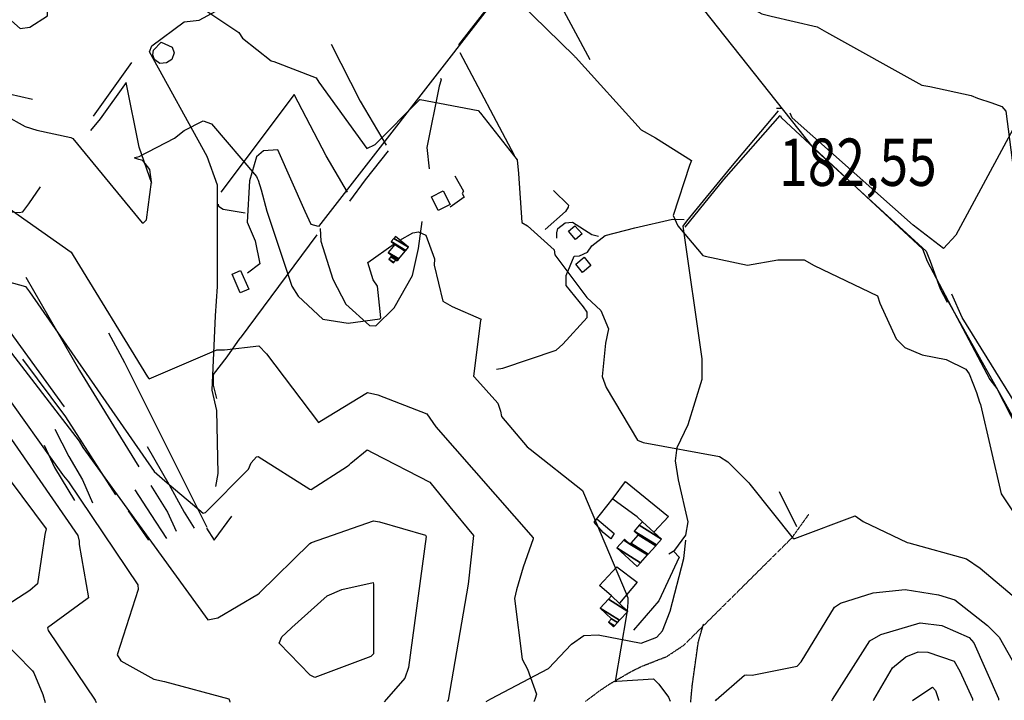
# Model space of a CAD drawing. Extents: x 512738 to 526043, y 4363318 to 4372599.
# Drawn here: x 516519 to 517247, y 4367950 to 4368454 of the extents above; entities that cross this region are included whole.
import ezdxf
from ezdxf.enums import TextEntityAlignment as Align

# ---------------------------------------------------------------- set-up
doc = ezdxf.new("R2010")
doc.units = 0
doc.header["$MEASUREMENT"] = 0
doc.linetypes.add('HIDDEN', pattern=[0.375, 0.25, -0.125])
for name, color, linetype in [('15', 7, 'CONTINUOUS'), ('38', 7, 'CONTINUOUS'), ('47', 7, 'CONTINUOUS'), ('50', 7, 'CONTINUOUS'), ('51', 7, 'CONTINUOUS'), ('7', 7, 'CONTINUOUS'), ('8', 6, 'CONTINUOUS'), ('9', 7, 'CONTINUOUS')]:
    doc.layers.add(name, color=color, linetype=linetype)
doc.styles.get("Standard").update_dxf_attribs({"font": 'txt', "height": 0.2})

# ---------------------------------------------------------------- blocks, each defined once
blk = doc.blocks.new('COTA')
at = {"layer": '7', "color": 7, "linetype": 'Continuous'}
blk.add_line((-1.98, -0.02), (2.02, -0.02), dxfattribs=at)

msp = doc.modelspace()

# ---------------------------------------------------------------- linework, layer by layer
at = {"layer": '15', "color": 5, "linetype": 'HIDDEN'}
for points in [[(516997.29, 4367982.83), (517010.04, 4367991.31), (517089.82, 4368070.49), (517102.46, 4368088.01)], [(517015.08, 4367949.05), (517016.25, 4367961.66), (517020.69, 4367993.48), (517024.49, 4368006.71)], [(516937.28, 4367949.77), (516947.791592, 4367957.648465), (516955.031149, 4367962.475849), (516970.15, 4367971.29), (516978.98229, 4367975.680217), (516997.29, 4367982.83)]]:
    msp.add_lwpolyline(points, dxfattribs=at)
at = {"layer": '38', "color": 7, "linetype": 'Continuous'}
for points in [[(516839.81, 4368794.49), (516843.8, 4368792.78), (516850.71, 4368779.69), (516948.43, 4368592.19), (516954.95, 4368575.1), (516996.46, 4368497.89), (517024.3, 4368461.78), (517105.39, 4368359.3), (517129.32, 4368337.34), (517189.41, 4368282.77), (517192.32, 4368275.25), (517199.64, 4368254.88), (517204.73, 4368245)], [(516663.66, 4368108.54), (516665.34, 4368118.23), (516664.44, 4368164.87), (516661.04, 4368179.86), (516663.52, 4368234.78), (516664.79, 4368256.57), (516664.9, 4368331.43), (516657.14, 4368352.8), (516614.61, 4368430.03), (516616.29, 4368434.47), (516640.27, 4368452.22), (516651.27, 4368453.46), (516688.24, 4368473.88), (516692.11, 4368482.07), (516714.01, 4368534.51), (516729.87, 4368554.47), (516817.99, 4368662.27), (516827.91, 4368666.42), (516847.63, 4368676.7), (516880.68, 4368716.73)], [(516954.93, 4368574.8), (516941.85, 4368561.34), (516739.59, 4368301.02), (516734.22, 4368302.47), (516729.69, 4368311.91), (516709.66, 4368357.52), (516699.06, 4368356.95), (516693.78, 4368352.39), (516688.54, 4368334.79), (516686.98, 4368304.08), (516692.75, 4368290.45), (516696.29, 4368273.43), (516687.16, 4368266.43)], [(516829.91, 4368410.71), (516830.5, 4368409.49), (516828.82, 4368404.61), (516819.7, 4368359.33), (516821.42, 4368343.58)], [(516998.83, 4368058.88), (517003.21, 4368061.44), (517011.39, 4368072.7), (517013.13, 4368082.37), (517006.15, 4368113.47), (517003.91, 4368127.64), (517004.96, 4368137.38), (517013.15, 4368154.57), (517023.54, 4368187.91), (517023.52, 4368203.08), (517009.59, 4368301.1), (517012.15, 4368304.81), (517044.7, 4368344.68), (517080.09, 4368386.39)], [(516665.31, 4368317.37), (516665.71, 4368315.93), (516669.2, 4368313.73), (516685.37, 4368311.15)], [(516740.8, 4368299.42), (516741.33, 4368290.15), (516750.13, 4368261.86), (516759.9, 4368243.54), (516777.28, 4368227.62), (516782.05, 4368227.42), (516795.64, 4368240.75), (516809.28, 4368264.62), (516813.71, 4368284.57), (516816.25, 4368304.69)], [(516871.27, 4368195.34), (516875.99, 4368196.17), (516915.4, 4368209.38), (516920.57, 4368213.95), (516938.51, 4368233.63), (516938.46, 4368237.56), (516935.74, 4368241.56), (516922.89, 4368257.2), (516922.82, 4368264.58), (516928.92, 4368279.11), (516932.9, 4368279.25), (516938.61, 4368281.87), (516941.82, 4368286.7), (516951.69, 4368294.25), (516973.63, 4368300.02), (517001.71, 4368306.37), (517010.21, 4368305.99)], [(516915.97, 4368292.23), (516915.9, 4368296.36), (516916.83, 4368299.45), (516922.1, 4368303.73), (516927.62, 4368304.15), (516941.97, 4368295.09), (516946.96, 4368293.88)], [(517201.41, 4368252.61), (517205.62, 4368245.46), (517264.09, 4368141.21), (517268.11, 4368121.56), (517281.42, 4368069.4), (517298.02, 4368037.02), (517319.21, 4367992.42), (517326.63, 4367967.87), (517326.17, 4367950.65)], [(516863.65, 4367949.6), (516867.16, 4367951.66), (516909.83, 4367974.07), (516926.94, 4367991.99), (516936, 4367998.48), (516946.53, 4367998.86), (516978.42, 4367992.69), (516990, 4367997.14), (516994.08, 4368001.86), (516999.95, 4368016.43), (517009.94, 4368055.32), (517011.4, 4368068.92)]]:
    msp.add_lwpolyline(points, dxfattribs=at)
at = {"layer": '47', "color": 1, "linetype": 'Continuous'}
for points in [[(516828.15, 4368312.85), (516823.15, 4368322.94), (516831.99, 4368327.32), (516836.99, 4368317.23)], [(516929.39, 4368301.53), (516934.69, 4368295.39), (516929.89, 4368291.24), (516924.59, 4368297.38)], [(516936.3, 4368278.25), (516941.29, 4368272.05), (516934.94, 4368266.94), (516929.95, 4368273.14)], [(516682.01, 4368268.5), (516688.1, 4368254.54), (516681.74, 4368251.77), (516675.65, 4368265.73)]]:
    msp.add_lwpolyline(points, close=True, dxfattribs=at)
at = {"layer": '50', "color": 1, "linetype": 'Continuous'}
for p, q in [((516899.09, 4368501.75), (516940.5, 4368424.34)), ((516844.12, 4368429.58), (516884.42, 4368353.6)), ((516738.37, 4368294.72), (516681.72, 4368218.24)), ((517080.44, 4368104.91), (517093.35, 4368079.07)), ((517080.44, 4368104.91), (517093.35, 4368079.07)), ((516598.81, 4368090.58), (516613.82, 4368068.95)), ((516598.81, 4368090.58), (516613.82, 4368068.95))]:
    msp.add_line(p, q, dxfattribs=at)
for points in [[(516880.53, 4368538.4), (516896.78, 4368504.18), (516843.36, 4368435.34)], [(516617.88, 4368425.73), (516617.01, 4368427.94), (516617.64, 4368431.33), (516623.24, 4368437.24), (516631.31, 4368433.66), (516632.85, 4368429.5), (516631.19, 4368424.39), (516627.09, 4368421.91), (516622.24, 4368421.6), (516618.63, 4368424.1), (516617.88, 4368425.73)], [(516617.88, 4368425.73), (516617.01, 4368427.94), (516617.64, 4368431.33), (516623.24, 4368437.24), (516631.31, 4368433.66), (516632.85, 4368429.5), (516631.19, 4368424.39), (516627.09, 4368421.91), (516622.24, 4368421.6), (516618.63, 4368424.1), (516617.88, 4368425.73)], [(516748.95, 4368435.81), (516770.36, 4368393.55), (516789.63, 4368361.1)], [(517349.01, 4368402.4), (517384.95, 4368372.46), (517400.49, 4368354.98), (517424.63, 4368324.03), (517344.25, 4368236.62), (517265.47, 4368152.89), (517262.62, 4368158.5), (517215.98, 4368233.63), (517208.4, 4368250.91)], [(516761.19, 4368326.35), (516745.2, 4368353.22), (516721.64, 4368398.54), (516667.26, 4368326.24)], [(517010.86, 4368300.55), (517039.56, 4368335.68), (517081.28, 4368383.08), (517082.14, 4368381.37), (517186.67, 4368284.45), (517189.96, 4368275.39), (517236.36, 4368187.8), (517241.55, 4368181.09), (517262.14, 4368141.25), (517267.48, 4368117.35), (517275.92, 4368072.7), (517276.59, 4368071.85)], [(517202.08, 4368284.61), (517179.58, 4368301.94), (517090.03, 4368381.21), (517088.55, 4368384.86)], [(516762.89, 4368319.74), (516774.44, 4368335.33), (516791.35, 4368356.99)], [(516762.89, 4368319.74), (516774.44, 4368335.33), (516791.35, 4368356.99)], [(516840.45, 4368338.44), (516847.04, 4368326.98), (516846, 4368325.33), (516847.48, 4368322.62), (516837.16, 4368315.32)], [(516840.45, 4368338.44), (516847.04, 4368326.98), (516846, 4368325.33), (516847.48, 4368322.62), (516837.16, 4368315.32)], [(516913.49, 4368327.54), (516924.58, 4368316.76), (516924.49, 4368315.29), (516922.44, 4368311.98), (516907.49, 4368298.68)], [(516913.49, 4368327.54), (516924.58, 4368316.76), (516924.49, 4368315.29), (516922.44, 4368311.98), (516907.49, 4368298.68)], [(516466.68, 4368288.49), (516474.08, 4368273.33), (516505.51, 4368230.95), (516551.53, 4368167.58)], [(516523.13, 4368263.41), (516562.71, 4368194.51), (516588.05, 4368153.52), (516606.65, 4368123.19)], [(516584.32, 4368222.22), (516595.97, 4368200.33), (516631.35, 4368129.76), (516657.02, 4368078.51)], [(516664.41, 4368173.83), (516661.95, 4368183.45), (516661.83, 4368191.4), (516672.15, 4368204.6), (516681.72, 4368218.24)], [(516520.6, 4368202.69), (516552.45, 4368160.25), (516589.38, 4368102.39)], [(516544.64, 4368150.94), (516554.87, 4368130.88), (516564.97, 4368113.58), (516572.46, 4368096.6)], [(516536.7, 4368139.25), (516544.27, 4368122.76), (516559, 4368098.38)], [(516536.7, 4368139.25), (516544.27, 4368122.76), (516559, 4368098.38)], [(516612.79, 4368138.31), (516628.87, 4368110.32), (516640.19, 4368089.55), (516647.69, 4368077.77)], [(516945.62, 4368084.73), (516958.36, 4368073.89), (516955.94, 4368069.99), (516950.2, 4368074.56), (516943.58, 4368082.29), (516957.78, 4368099.88), (516966.82, 4368112.41), (516998.52, 4368086.46), (516988.12, 4368075.18)], [(516603.65, 4368106.13), (516615.46, 4368087.81), (516627.11, 4368070.26)], [(516603.65, 4368106.13), (516615.46, 4368087.81), (516627.11, 4368070.26)], [(516615.65, 4368109.38), (516627.8, 4368089.69), (516634.21, 4368075.59)], [(516615.65, 4368109.38), (516627.8, 4368089.69), (516634.21, 4368075.59)], [(516979.52, 4368082.61), (516975.49, 4368086.07), (516972.09, 4368088.62), (516957.44, 4368099.25)], [(516979.52, 4368082.61), (516975.49, 4368086.07), (516972.09, 4368088.62), (516957.44, 4368099.25)], [(516656.72, 4368077.86), (516662.55, 4368068.89), (516675.4, 4368086.61)], [(516656.72, 4368077.86), (516662.55, 4368068.89), (516675.4, 4368086.61)], [(517002.65, 4368060.46), (517006.55, 4368056.27), (516991.37, 4368024.07), (516972.63, 4368002.39)], [(516956.47, 4368027.64), (516947.64, 4368035.43), (516960.45, 4368049.14), (516975.57, 4368037.74), (516962.47, 4368022.44), (516962.37, 4368022.15)]]:
    msp.add_lwpolyline(points, dxfattribs=at)
at = {"layer": '51', "color": 1, "linetype": 'Continuous'}
for p, q in [((516573.2, 4368382.62), (516601.48, 4368422.32)), ((516492.42, 4368403.34), (516527.96, 4368395.15))]:
    msp.add_line(p, q, dxfattribs=at)
for points in [[(517349.19, 4368514.34), (517335.34, 4368494.45), (517317.33, 4368458.25), (517314.87, 4368441.84), (517307.92, 4368400.84), (517300.51, 4368390.08), (517291.46, 4368382.74), (517277.4, 4368378.33), (517256.84, 4368379.6), (517255.15, 4368375.97), (517211.37, 4368294.6), (517202.08, 4368284.61)], [(516616.2, 4368332.72), (516606.89, 4368359.57), (516597.25, 4368407.51), (516578.01, 4368380.68), (516570.83, 4368371.96)], [(516496.08, 4368328.99), (516502.16, 4368320.9), (516511.17, 4368311.69), (516518.19, 4368311.2), (516520.94, 4368311.76), (516525.25, 4368317.78), (516533.86, 4368330.18)]]:
    msp.add_lwpolyline(points, dxfattribs=at)
at = {"layer": '8', "linetype": 'Continuous'}
for points in [[(516329.08, 4368629.59), (516337.16, 4368624.12), (516377.74, 4368603.89), (516382.11, 4368599.33), (516426.56, 4368562.68), (516429.18, 4368558.67), (516465.39, 4368503.57), (516466.46, 4368494.56), (516468.5, 4368469.5), (516468.69, 4368469.3), (516468.94, 4368469.16), (516470.33, 4368469.18), (516502.82, 4368462.28), (516507.91, 4368456.93), (516518.81, 4368447.4), (516526.1, 4368448.29), (516539.12, 4368456.64), (516539.23, 4368463.65), (516537.12, 4368534.59), (516545, 4368557.98), (516545.42, 4368559.32), (516545.67, 4368560)], [(516545.67, 4368560), (516545.73, 4368560.18), (516564.6, 4368581.91), (516570.01, 4368583.25), (516571.99, 4368582.55), (516610.51, 4368540.35), (516613.19, 4368534.43), (516650.52, 4368464.55), (516651.79, 4368463.75), (516680.74, 4368444.4), (516683.49, 4368440.18), (516704.68, 4368423.53), (516706.53, 4368423.06), (516737.94, 4368410.8), (516739.77, 4368407.6), (516775.29, 4368358.58), (516781.53, 4368361.63), (516814.3, 4368394.73), (516814.54, 4368394.85)], [(516814.54, 4368394.85), (516814.77, 4368394.94), (516857.76, 4368386.68), (516859.48, 4368384.84), (516886.66, 4368350.17), (516887.64, 4368340.13), (516890.22, 4368303.92), (516894.37, 4368301.49), (516914, 4368283.73), (516914.52, 4368279.97), (516938.15, 4368248.44), (516948.63, 4368238.78), (516954.14, 4368225.3), (516951.93, 4368214.74), (516949.57, 4368189.87), (516952.52, 4368181.91), (516975.76, 4368142.85), (516979.79, 4368141.18), (517036.29, 4368130.93), (517042.48, 4368126.8), (517058.16, 4368111.35), (517058.92, 4368110.38)], [(516329.41, 4368285.14), (516329.54, 4368285.1), (516369.48, 4368263.74), (516404.98, 4368234.99), (516419.09, 4368227.01), (516429.33, 4368223.92), (516485.29, 4368201.02), (516491.15, 4368196.92), (516495.06, 4368194.35), (516495.08, 4368194.33), (516550.27, 4368117.45), (516551.05, 4368116.48)], [(516551.05, 4368116.48), (516554.73, 4368112.17), (516605.91, 4368035.79), (516606.13, 4368032.4), (516590.64, 4367984.22), (516593.41, 4367979.64), (516617.78, 4367966.08), (516625.6, 4367964.41), (516673.24, 4367951.69), (516673.9, 4367950.23), (516674.09, 4367949.17)], [(517058.92, 4368110.38), (517059.86, 4368109.23), (517090.78, 4368070.27), (517092.01, 4368070.15), (517136.7, 4368086.82), (517142.77, 4368082.79), (517175.2, 4368067.1), (517176.59, 4368066.89), (517219.15, 4368055.11), (517229.19, 4368048.24), (517257.63, 4368024.41), (517264.1, 4368014.66), (517285.02, 4367978.3), (517286.39, 4367970.11), (517288.53, 4367953), (517288.63, 4367950.56)], [(516715.42, 4368000.11), (516719.88, 4368004.35), (516745.94, 4368027.68), (516756.8, 4368032.35), (516780.13, 4368037.63), (516780.42, 4368036.03), (516780.32, 4367984.75), (516778.47, 4367982.81), (516736.81, 4367967.29), (516733.57, 4367968.99), (516710.55, 4367992.74), (516712.51, 4367997.52), (516715.42, 4368000.11)]]:
    msp.add_lwpolyline(points, dxfattribs=at)
at = {"layer": '9', "color": 30, "linetype": 'Continuous'}
for points in [[(516652.24, 4368635.25), (516653.67, 4368632.68), (516654.21, 4368631.9), (516656.02, 4368631.08), (516687.71, 4368610.53), (516689.99, 4368606.1), (516696.75, 4368600.83), (516702.39, 4368603.24), (516726.24, 4368611.14), (516732.24, 4368609.6), (516748.79, 4368590.86), (516750.35, 4368585.32), (516754.84, 4368530.02), (516760.48, 4368527.34), (516783.93, 4368512.99), (516784.86, 4368511.72), (516803.35, 4368492.62), (516807.08, 4368491.89), (516855.57, 4368498.77), (516857.06, 4368497.35), (516929.07, 4368426.82), (516929.43, 4368426.47)], [(516884.86, 4368634.52), (516886.27, 4368633.35), (516892.79, 4368629.07), (516895.8, 4368627), (516933.97, 4368577.63), (516934.81, 4368575.84), (516966.99, 4368524.32), (516972.19, 4368520), (517010.4, 4368492.98), (517014.28, 4368488.05), (517067.82, 4368458.32), (517074.6, 4368456.47), (517108.57, 4368448.65), (517115.6, 4368444.77), (517186.15, 4368405.4), (517192.1, 4368404.48), (517222.52, 4368397.72), (517227.34, 4368395.96)], [(516329.06, 4368457.29), (516345.04, 4368435.04), (516351.11, 4368420.29), (516348.63, 4368412.94), (516341.3, 4368383.22), (516346.87, 4368379.37), (516405.04, 4368345.65), (516409, 4368346.65), (516443.69, 4368360.7), (516447.72, 4368358.5), (516556.6, 4368281.93), (516558.15, 4368279.56), (516613.01, 4368189.71), (516613.99, 4368188.54)], [(516929.43, 4368426.47), (516929.81, 4368426.15), (516978.5, 4368372.49), (516989.11, 4368366.57), (517015.74, 4368349.7), (517014.27, 4368345.93), (517002.02, 4368309.12), (517005.43, 4368301.53), (517023.99, 4368279.49), (517025.75, 4368278.93), (517057.09, 4368272.32), (517079.43, 4368276.27), (517099.15, 4368276.18), (517106.43, 4368272.08), (517153.28, 4368249.76), (517154.96, 4368244.33), (517167.05, 4368217.81), (517173.5, 4368211.36), (517186.29, 4368205.89), (517204.16, 4368202.54), (517218.74, 4368195.44), (517221.12, 4368192.03), (517226.64, 4368178.06), (517228.9, 4368171.07)], [(516477.14, 4368400.16), (516522.53, 4368374.8), (516531.1, 4368372.29), (516556.48, 4368366.7), (516557.83, 4368365.92), (516609.18, 4368303.68), (516609.71, 4368303.59), (516610.26, 4368303.69), (516612.38, 4368305.79), (516615.97, 4368333.92), (516614.79, 4368343.2), (516609.59, 4368349.75), (516606.6, 4368350.49), (516603.79, 4368351.52), (516603.68, 4368351.75), (516603.84, 4368351.97), (516606.82, 4368352.61), (516633.1, 4368366.39), (516640.14, 4368371.95), (516654.33, 4368379.08), (516660.37, 4368376.91), (516693.74, 4368338.02), (516694.33, 4368336.67), (516694.94, 4368335.14), (516697.18, 4368328.11)], [(517227.34, 4368395.96), (517237.95, 4368392.37), (517245.19, 4368389.81), (517248.15, 4368386.17), (517254.68, 4368336.57), (517256.55, 4368335.48), (517312.01, 4368327.82), (517314.53, 4368323.34), (517344.66, 4368237.02), (517344.3, 4368232.34), (517351.51, 4368199.42), (517354.26, 4368197.06), (517359.99, 4368176.82), (517360.3, 4368169.44), (517371.89, 4368108.45), (517372.7, 4368108.5)], [(516697.18, 4368328.11), (516701.52, 4368312.37), (516719.88, 4368256.84), (516724.69, 4368249.32), (516742.81, 4368232.35), (516761.7, 4368229.5), (516785.11, 4368232.56), (516785.8, 4368233.36), (516783.19, 4368256.78), (516780.22, 4368261.58), (516776.11, 4368274.21), (516795.6, 4368287.99)], [(516407.88, 4368312.25), (516409.25, 4368312.35), (516445.07, 4368299.06), (516447.9, 4368295.03), (516473.47, 4368270.9), (516482.7, 4368267.58), (516522.82, 4368256.45), (516525.68, 4368252.54), (516617.92, 4368119.6), (516626.05, 4368112.89), (516654.19, 4368088.92), (516655.92, 4368089.29), (516687.74, 4368121.54), (516689.91, 4368126.13), (516693.85, 4368130.51), (516695.12, 4368130.72), (516733.17, 4368106.69), (516734.21, 4368106.52), (516761.15, 4368123.56), (516762.39, 4368124.67)], [(516799.77, 4368290.82), (516809.37, 4368296.17), (516813.71, 4368297.04), (516819.04, 4368294.43), (516825.46, 4368277.08), (516825.34, 4368272.41), (516831.7, 4368245.67), (516838.59, 4368241.72), (516859.96, 4368232.32), (516859.46, 4368231.39), (516854.29, 4368190.32), (516855.09, 4368189.51), (516872.27, 4368170.18), (516874.41, 4368164.26)], [(516388.84, 4368281.2), (516398.24, 4368276.65), (516496.96, 4368225.15), (516505.06, 4368216.78), (516562.64, 4368142.13), (516565.33, 4368137.48), (516657.72, 4368010.02), (516665.2, 4368011.57), (516695.35, 4368029.29), (516695.87, 4368029.78)], [(516329.46, 4368259.3), (516330.82, 4368258.63), (516383.6, 4368221.21), (516384.56, 4368218.65), (516397.56, 4368210.11), (516414.2, 4368204.92), (516488.91, 4368173.79), (516497.95, 4368163.98), (516561.6, 4368072.38), (516562.43, 4368068.25)], [(516613.99, 4368188.54), (516614.33, 4368188.28), (516664.38, 4368209.61), (516670.04, 4368209.7), (516695.45, 4368212.55), (516701.26, 4368206.85), (516739.6, 4368156.05), (516740.7, 4368156.58), (516775.8, 4368178.2), (516783.58, 4368176.52), (516819.75, 4368162.4), (516826.56, 4368152.75), (516898.45, 4368070.76), (516898.39, 4368069.97), (516891.08, 4368048.92), (516886.26, 4368032.16)], [(516393.47, 4368184.22), (516398.99, 4368183.46), (516471.54, 4368164.76), (516475.24, 4368161.36), (516538.01, 4368077.23), (516537.11, 4368073.01), (516531.82, 4368036.71), (516526.02, 4368031.78), (516491.41, 4368009.4), (516491.54, 4368009.31), (516528.01, 4367972.32), (516528.99, 4367970.75), (516535.63, 4367954.68), (516537.38, 4367948.86)], [(517228.9, 4368171.07), (517229.41, 4368169.31), (517244.76, 4368103.12), (517254.29, 4368089.26), (517273.52, 4368064.54), (517279.17, 4368059.59), (517319.82, 4367979.91), (517324.06, 4367961.8), (517326.2, 4367950.98), (517326.18, 4367950.65)], [(516874.41, 4368164.26), (516875.17, 4368160.52), (516894.04, 4368138.01), (516896.36, 4368136.3), (516935, 4368105.72), (516935.67, 4368103.91), (516967.29, 4368029.56), (516968.61, 4368026.27), (516968.67, 4368022.81), (516967.96, 4368016.88)], [(516762.39, 4368124.67), (516763.57, 4368125.8), (516775.6, 4368135.63), (516779.79, 4368133.44), (516821.99, 4368111.75), (516836.92, 4368093.51), (516854.28, 4368072.35), (516850.28, 4368036.38), (516835.69, 4367950.65), (516834.9, 4367949.54)], [(516695.87, 4368029.78), (516696.01, 4368029.92), (516733.18, 4368066.51), (516734.56, 4368067.29), (516780.3, 4368083.32), (516784.67, 4368082.4), (516818.77, 4368072.67), (516819.33, 4368071.66), (516806.14, 4367974.75), (516803.5, 4367966.84), (516789.85, 4367951.28), (516788.2, 4367949.43)], [(516562.43, 4368068.25), (516562.64, 4368065.75), (516569.5, 4368026.28), (516568.54, 4368025.56), (516539.13, 4368004.09), (516539.69, 4368002.14), (516574.41, 4367950.62), (516575.22, 4367948.95)], [(516886.26, 4368032.16), (516884.62, 4368025.78), (516890.31, 4367980.89), (516894.29, 4367973.6), (516900.86, 4367955), (516899.89, 4367951.85), (516899.12, 4367949.79), (516899.07, 4367949.68)], [(517056, 4367969.3), (517060.57, 4367969.07), (517093.75, 4367975.84), (517096.74, 4367978.89), (517121.57, 4368019.35), (517125.82, 4368022.34), (517150.12, 4368029.92), (517173.85, 4368032.37), (517198.35, 4368028.57), (517210.47, 4368024.91), (517234.62, 4368005.8), (517243.26, 4367997.11), (517263.5, 4367961.53), (517264.47, 4367958), (517264.94, 4367951.79), (517264.93, 4367950.51)], [(516967.78, 4368015.37), (516967.57, 4368013.61), (516959.14, 4367964.46), (516960.37, 4367964.64), (516987.43, 4367966.28), (516991.56, 4367962.54), (516998.76, 4367952.89), (516999.94, 4367949.91)], [(517119.44, 4367950.18), (517120.11, 4367951.08), (517147.73, 4367994.59), (517155.8, 4367999.07), (517184.97, 4368007.79), (517201.01, 4368005.75), (517221.02, 4367996.94), (517224.47, 4367993.01), (517242.75, 4367951.78), (517242.89, 4367950.46)], [(517150.39, 4367950.25), (517150.66, 4367950.8), (517164.36, 4367974.42), (517174.29, 4367982.61), (517183.29, 4367986.39), (517190.62, 4367986), (517210.09, 4367979.5), (517214.29, 4367972.12), (517223.71, 4367951.45), (517223.71, 4367950.41)], [(517033.32, 4367949.98), (517033.85, 4367950.76), (517054.85, 4367969.15), (517056, 4367969.3)], [(517179.28, 4367950.31), (517180.12, 4367951.06), (517194, 4367960.21), (517196.17, 4367957.66), (517198.45, 4367951.11), (517198.56, 4367950.36)]]:
    msp.add_lwpolyline(points, dxfattribs=at)

# ---------------------------------------------------------------- block references
at = {"layer": '7', "color": 7, "linetype": 'Continuous'}
msp.add_blockref('COTA', (517080.5, 4368388.49), dxfattribs=at)

# ---------------------------------------------------------------- texts
at = {"layer": '7', "color": 7, "linetype": 'Continuous', "width": 0.8}
msp.add_text('182,55', height=35, dxfattribs=at).set_placement((517080.5, 4368348.49), align=Align.MIDDLE_LEFT)

# ---------------------------------------------------------------- meshes
at = {"layer": '47', "color": 1, "linetype": 'Continuous'}
mesh = msp.add_polyface(dxfattribs=at)
corners = [(516795.04, 4368273.95), (516795.429871, 4368274.420257), (516791.64, 4368276.77), (516797.87, 4368275.55), (516796.876947, 4368276.165699), (516793.083107, 4368278.517902), (516797.972966, 4368275.674355), (516796.98, 4368276.29), (516793.185878, 4368278.642378), (516798.748561, 4368276.611064), (516793.96, 4368279.58), (516799.053301, 4368276.979108), (516791.31, 4368281.78), (516803.854887, 4368282.778124), (516796.11, 4368287.58), (516804.149998, 4368283.134538), (516793.48, 4368289.75), (516806.15, 4368285.55), (516795.48067, 4368292.165048), (516796.57, 4368293.48), (516796.57, 4368293.48)]
mesh.append_faces([[corners[k] for k in face] for face in [(0, 0, 1, 2), (2, 1, 4, 5), (5, 4, 7, 8), (3, 3, 6, 7), (8, 6, 9, 10), (10, 9, 11, 12), (12, 11, 13, 14), (14, 13, 15, 16), (16, 15, 17, 18), (18, 17, 20, 19)]], dxfattribs={"vtx0": -1, "vtx2": -1, "color": 1})
mesh = msp.add_polyface(dxfattribs=at)
corners = [(516975.44, 4368049.57), (516977.880366, 4368052.281069), (516960.35, 4368063.15), (516983.011505, 4368057.98139), (516965.475453, 4368068.853846), (516970.03, 4368066.03), (516983.646756, 4368058.687108), (516966.11, 4368069.56), (516970.665579, 4368066.735514), (516989.18831, 4368064.843371), (516976.21, 4368072.89), (516989.680173, 4368065.389795), (516973.18, 4368075.62), (516993.56, 4368069.7), (516977.054175, 4368079.933709), (516993.56, 4368069.7), (516979.35, 4368082.49)]
mesh.append_faces([[corners[k] for k in face] for face in [(0, 0, 1, 2), (2, 1, 3, 4), (4, 5, 7, 7), (5, 3, 6, 8), (8, 6, 9, 10), (10, 9, 11, 12), (12, 11, 13, 14), (14, 15, 16, 16)]], dxfattribs={"vtx0": -1, "vtx2": -1, "color": 1})
mesh = msp.add_polyface(dxfattribs=at)
corners = [(516957.92, 4368004.83), (516958.60352, 4368005.560792), (516954.25, 4368008.26), (516960.894483, 4368008.010195), (516956.54, 4368010.71), (516962.482457, 4368009.707991), (516948.06, 4368018.65), (516968.62, 4368016.27), (516954.198246, 4368025.211573), (516956.47, 4368027.64), (516956.47, 4368027.64)]
mesh.append_faces([[corners[k] for k in face] for face in [(0, 0, 1, 2), (2, 1, 3, 4), (4, 3, 5, 6), (6, 5, 7, 8), (8, 7, 10, 9)]], dxfattribs={"vtx0": -1, "vtx2": -1, "color": 1})

doc.saveas('drawing.dxf')
